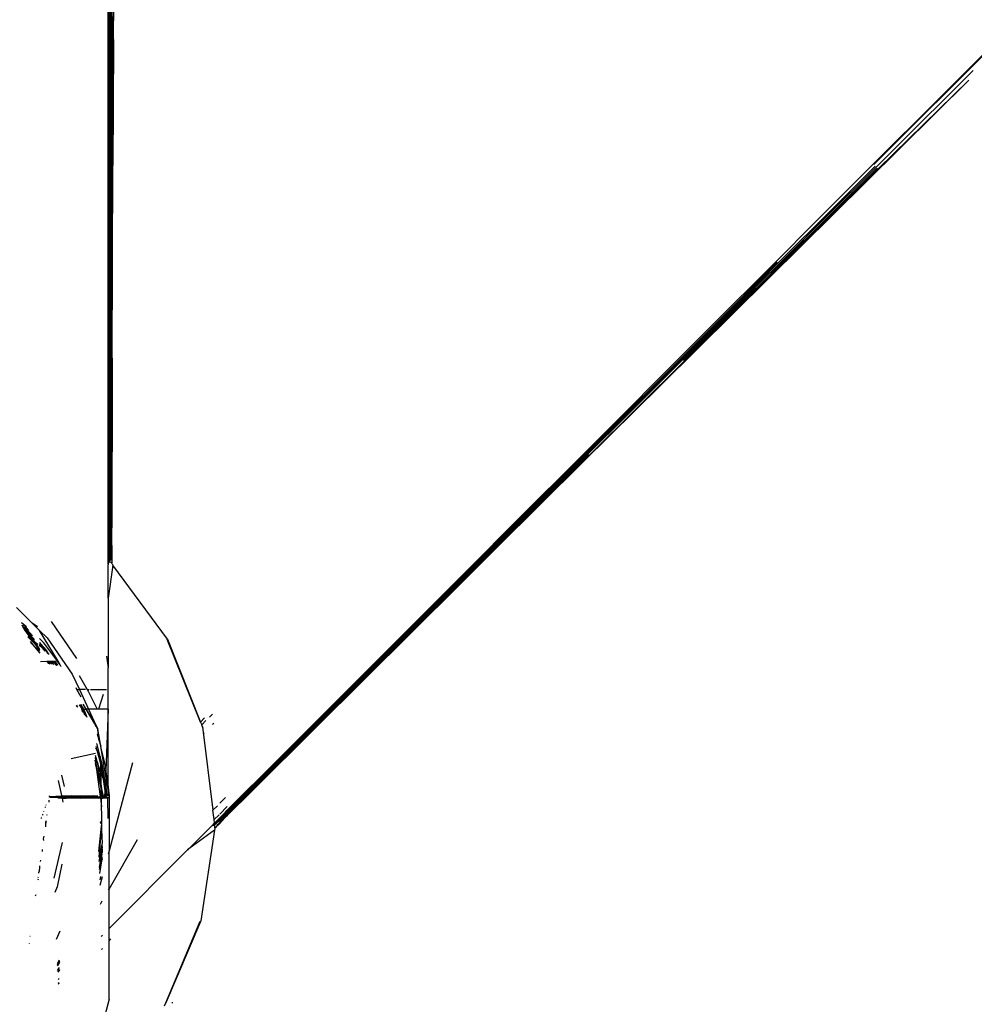
# Model space of a CAD drawing. Extents: x -7987 to 7987, y -6361 to 6361.
# Drawn here: x 5765 to 6000, y 1044 to 1286 of the extents above; entities that cross this region are included whole.
import ezdxf

# ---------------------------------------------------------------- set-up
doc = ezdxf.new("R2010")
doc.units = 0
doc.layers.get('0').update_dxf_attribs({"linetype": 'CONTINUOUS'})

# ---------------------------------------------------------------- blocks, each defined once
blk = doc.blocks.new('005310')
for p, q in [((5787.8, 1416.53), (5787.37, 1218.88)), ((6120.58, 1396.35), (5960.68, 1236.45)), ((6116.21, 1391.69), (5975.25, 1250.8)), ((5787.37, 1382.83), (5787.13, 1187.73)), ((5786.92, 1157.13), (5787.04, 1348.99)), ((5788.06, 1315.55), (5787.93, 1282.74)), ((5787.93, 1282.74), (5788.18, 1307.48)), ((5788.04, 1280.56), (5788.18, 1307.48)), ((5786.7, 1300.08), (5786.82, 1282.68)), ((5786.7, 1250.46), (5786.7, 1300.08)), ((5786.7, 1250.46), (5786.82, 1282.68)), ((5786.82, 1282.68), (5786.76, 1157.04)), ((5787.52, 1187.69), (5787.73, 1282.75)), ((5787.91, 1250.55), (5787.73, 1282.75)), ((5787.93, 1282.74), (5787.91, 1250.55)), ((5787.93, 1282.74), (5788.04, 1280.56)), ((5788.04, 1280.56), (5787.91, 1250.55)), ((5859.69, 1134.52), (5999.76, 1273.98)), ((5998.68, 1271.55), (5973.41, 1246.55)), ((5976.33, 1249.75), (5998.68, 1271.55)), ((5786.7, 1174.4), (5786.7, 1250.46)), ((5787.74, 1203.13), (5787.91, 1250.55)), ((5975.63, 1250.45), (5837.5, 1112.66)), ((5928.4, 1202.56), (5976.12, 1249.96)), ((5976.33, 1249.75), (5952.3, 1225.93)), ((5973.41, 1246.55), (5976.33, 1249.75)), ((5973.41, 1246.55), (5949.43, 1222.82)), ((5973.41, 1246.55), (5952.3, 1225.93)), ((5960.68, 1236.45), (5951.21, 1226.93)), ((5951.47, 1226.75), (5815.71, 1091.18)), ((5949.64, 1225.4), (5951.21, 1226.93)), ((5952.3, 1225.93), (5928.55, 1202.39)), ((5936.29, 1212.05), (5949.64, 1225.4)), ((5952.3, 1225.93), (5949.43, 1222.82)), ((5949.43, 1222.82), (5922.92, 1196.59)), ((5928.55, 1202.39), (5949.43, 1222.82)), ((5787.36, 1157.16), (5787.37, 1218.88)), ((5927.54, 1203.27), (5936.29, 1212.05)), ((5787.74, 1203.13), (5787.72, 1187.72)), ((5927.51, 1203.27), (5909.16, 1184.93)), ((5927.51, 1203.27), (5927.54, 1203.27)), ((5928.55, 1202.39), (5905.25, 1179.28)), ((5928.55, 1202.39), (5922.92, 1196.59)), ((5903.79, 1177.66), (5922.92, 1196.59)), ((5905.25, 1179.28), (5922.92, 1196.59)), ((5787.14, 1157.17), (5787.13, 1187.73)), ((5787.52, 1187.69), (5787.38, 1157.16)), ((5787.53, 1157.11), (5787.52, 1187.69)), ((5787.72, 1187.72), (5787.53, 1157.11)), ((5787.58, 1157.09), (5787.72, 1187.72)), ((5787.69, 1165.57), (5787.72, 1187.72)), ((5881.63, 1157.39), (5909.16, 1184.93)), ((5909.16, 1184.93), (5904.42, 1180.02)), ((5904.42, 1180.02), (5837.2, 1112.83)), ((5905.12, 1179.43), (5837.75, 1112.36)), ((5881.63, 1157.39), (5904.42, 1180.02)), ((5882.47, 1156.53), (5905.12, 1179.43)), ((5905.25, 1179.28), (5882.47, 1156.53)), ((5905.25, 1179.28), (5903.79, 1177.66)), ((5882.47, 1156.53), (5903.79, 1177.66)), ((5786.76, 1157.04), (5786.7, 1174.4)), ((5786.7, 1174.4), (5786.7, 1157.57)), ((5787.62, 1157.05), (5787.69, 1165.57)), ((5786.76, 1157.04), (5786.7, 1157.57)), ((5786.7, 1156.94), (5786.73, 1157)), ((5786.72, 1154.17), (5786.7, 1156.94)), ((5786.76, 1157.04), (5786.73, 1157)), ((5786.82, 1154.31), (5786.8, 1157.07)), ((5786.93, 1155.66), (5786.8, 1157.07)), ((5786.92, 1157.13), (5786.93, 1155.66)), ((5787.14, 1155.71), (5787.14, 1157.17)), ((5787.38, 1157.16), (5787.35, 1155.7)), ((5787.53, 1155.63), (5787.58, 1157.09)), ((5787.53, 1155.63), (5787.62, 1157.05)), ((5787.62, 1157.05), (5787.63, 1154.31)), ((5828.58, 1104.35), (5881.59, 1157.36)), ((5882.47, 1156.53), (5873.39, 1147.53)), ((5881.59, 1157.36), (5881.63, 1157.39)), ((5786.7, 1154.07), (5786.72, 1154.17)), ((5786.74, 1152.47), (5786.7, 1154.07)), ((5786.78, 1152.63), (5786.82, 1154.31)), ((5786.82, 1154.31), (5786.93, 1155.66)), ((5786.82, 1154.31), (5786.92, 1153.4)), ((5786.93, 1154.41), (5786.92, 1153.4)), ((5786.93, 1155.66), (5786.93, 1154.41)), ((5787.13, 1154.47), (5787.11, 1153.47)), ((5787.14, 1155.71), (5787.13, 1154.47)), ((5787.34, 1154.46), (5787.31, 1153.47)), ((5787.35, 1155.7), (5787.34, 1154.46)), ((5787.51, 1154.39), (5787.49, 1153.4)), ((5787.62, 1154.14), (5787.51, 1154.39)), ((5787.62, 1154.03), (5787.51, 1154.39)), ((5787.53, 1155.63), (5787.63, 1154.31)), ((5787.62, 1154.14), (5787.68, 1154.26)), ((5787.68, 1154.26), (5787.62, 1154.03)), ((5787.62, 1154.08), (5787.68, 1154.26)), ((5787.62, 1154.14), (5787.62, 1154.01)), ((5787.62, 1154.03), (5787.62, 1154.08)), ((5787.62, 1154.01), (5787.62, 1153.75)), ((5787.63, 1154.31), (5787.68, 1154.41)), ((5787.68, 1154.26), (5787.65, 1152.73)), ((5787.68, 1154.41), (5787.68, 1154.26)), ((5786.74, 1152.47), (5786.7, 1152.33)), ((5786.72, 1144.46), (5786.7, 1152.33)), ((5786.78, 1152.63), (5786.74, 1152.47)), ((5787.9, 1152.17), (5786.75, 1144.06)), ((5786.78, 1152.63), (5786.92, 1153.4)), ((5786.92, 1152.8), (5786.78, 1152.63)), ((5786.92, 1153.4), (5786.92, 1152.8)), ((5787.1, 1152.88), (5786.92, 1152.8)), ((5787.11, 1153.47), (5787.1, 1152.88)), ((5787.27, 1152.89), (5787.1, 1152.88)), ((5787.46, 1152.82), (5787.27, 1152.89)), ((5787.55, 1152.71), (5787.46, 1152.82)), ((5787.64, 1152.61), (5787.55, 1152.71)), ((5787.62, 1153.75), (5787.61, 1153.29)), ((5787.61, 1153.29), (5787.65, 1152.73)), ((5787.64, 1152.61), (5787.72, 1152.47)), ((5787.72, 1152.47), (5787.9, 1152.17)), ((5801.38, 1133.97), (5787.9, 1152.17)), ((5837.91, 1112.24), (5873.39, 1147.53)), ((5786.72, 1144.46), (5786.72, 1144.42)), ((5786.75, 1144.06), (5786.72, 1144.42)), ((5786.75, 1144.06), (5786.7, 1143.73)), ((5786.7, 1143.73), (5786.7, 1126.94)), ((5764.18, 1141.73), (5768.05, 1137.89)), ((5765.42, 1138.09), (5766.59, 1137.06)), ((5766.09, 1137.4), (5765.42, 1138.09)), ((5765.57, 1137.32), (5765.53, 1137.39)), ((5765.69, 1137.25), (5765.57, 1137.32)), ((5765.64, 1137.17), (5765.98, 1136.9)), ((5765.98, 1136.9), (5765.69, 1137.25)), ((5767.2, 1136.12), (5766.09, 1137.4)), ((5769.36, 1136.98), (5768.05, 1137.89)), ((5768.05, 1137.89), (5769.85, 1136.09)), ((5772.72, 1138.3), (5778.95, 1129.23)), ((5765.83, 1136.8), (5765.76, 1136.94)), ((5765.87, 1136.77), (5765.83, 1136.8)), ((5766.44, 1136.43), (5765.87, 1136.77)), ((5766.2, 1136.31), (5765.87, 1136.77)), ((5766.2, 1136.31), (5765.94, 1136.58)), ((5765.98, 1136.9), (5766.21, 1136.72)), ((5766.06, 1136.33), (5767.96, 1133.78)), ((5766.27, 1136.25), (5766.2, 1136.31)), ((5766.21, 1136.72), (5766.58, 1136.41)), ((5766.44, 1136.43), (5766.21, 1136.72)), ((5767.7, 1134.81), (5766.27, 1136.25)), ((5768.14, 1133.64), (5766.27, 1136.25)), ((5766.55, 1136.37), (5766.44, 1136.43)), ((5766.74, 1136.25), (5766.55, 1136.37)), ((5766.55, 1136.37), (5766.97, 1135.92)), ((5766.58, 1136.41), (5766.74, 1136.25)), ((5766.77, 1136.23), (5766.74, 1136.25)), ((5766.77, 1136.23), (5766.8, 1136.18)), ((5766.8, 1136.18), (5767.85, 1135.11)), ((5766.97, 1135.92), (5766.8, 1136.18)), ((5766.96, 1134.52), (5766.94, 1134.56)), ((5767.96, 1133.78), (5766.96, 1134.52)), ((5768.73, 1132.75), (5766.96, 1134.52)), ((5767.05, 1135.8), (5766.97, 1135.92)), ((5767.7, 1134.81), (5767.05, 1135.8)), ((5767.05, 1135.8), (5767.2, 1135.7)), ((5767.2, 1135.7), (5767.85, 1135.11)), ((5768.63, 1133.89), (5767.7, 1134.81)), ((5768.8, 1133.14), (5767.7, 1134.81)), ((5767.85, 1135.11), (5767.95, 1134.94)), ((5767.95, 1134.94), (5768.06, 1134.78)), ((5774.39, 1128.51), (5769.85, 1136.09)), ((5769.85, 1136.09), (5771.69, 1134.26)), ((5816.04, 1090.88), (5859.69, 1134.52)), ((5767.51, 1133.42), (5768.21, 1132.59)), ((5768.21, 1132.59), (5767.68, 1133.09)), ((5767.96, 1133.78), (5768.73, 1132.75)), ((5768.14, 1133.64), (5767.96, 1133.78)), ((5768.25, 1133.56), (5768.14, 1133.64)), ((5769.86, 1130.99), (5768.21, 1132.59)), ((5768.21, 1132.59), (5769.9, 1130.55)), ((5768.95, 1132.53), (5768.25, 1133.56)), ((5768.8, 1133.14), (5768.25, 1133.56)), ((5768.95, 1132.53), (5768.73, 1132.75)), ((5769.81, 1131.59), (5768.8, 1133.14)), ((5769.41, 1132.67), (5768.8, 1133.14)), ((5769.84, 1131.31), (5768.95, 1132.53)), ((5769.26, 1132.22), (5768.95, 1132.53)), ((5769.83, 1131.42), (5769.26, 1132.22)), ((5769.81, 1131.59), (5769.26, 1132.22)), ((5770.54, 1131.8), (5769.78, 1132.39)), ((5769.79, 1133.1), (5769.79, 1133.14)), ((5769.79, 1133.1), (5770.01, 1132.89)), ((5770.45, 1132.34), (5769.79, 1133.02)), ((5769.81, 1132.71), (5769.79, 1132.73)), ((5769.81, 1134.12), (5770.88, 1133.08)), ((5770.54, 1131.8), (5769.81, 1132.71)), ((5770.01, 1132.89), (5770.06, 1132.82)), ((5770.06, 1132.82), (5770.16, 1132.72)), ((5770.16, 1132.72), (5770.45, 1132.34)), ((5770.83, 1131.95), (5770.45, 1132.34)), ((5770.45, 1132.34), (5771.37, 1131.2)), ((5774.08, 1128.76), (5770.88, 1133.08)), ((5771.69, 1134.26), (5777.9, 1125.38)), ((5809.51, 1113.56), (5801.28, 1133.85)), ((5801.38, 1133.97), (5809.51, 1113.56)), ((5769.82, 1131.53), (5769.81, 1131.59)), ((5769.84, 1131.31), (5769.84, 1131.26)), ((5771.19, 1131), (5770.54, 1131.8)), ((5771.37, 1131.2), (5770.54, 1131.8)), ((5770.83, 1131.95), (5770.88, 1131.89)), ((5770.88, 1131.89), (5771.54, 1131.12)), ((5771.37, 1131.2), (5770.88, 1131.89)), ((5771.43, 1131.12), (5771.37, 1131.2)), ((5771.49, 1131.08), (5771.43, 1131.12)), ((5771.69, 1130.92), (5771.49, 1131.08)), ((5771.64, 1130.87), (5771.49, 1131.08)), ((5771.69, 1130.92), (5771.54, 1131.12)), ((5771.93, 1130.43), (5771.64, 1130.87)), ((5771.74, 1130.89), (5771.69, 1130.92)), ((5771.74, 1130.89), (5771.92, 1130.53)), ((5771.93, 1130.43), (5771.92, 1130.53)), ((5771.97, 1130.43), (5771.93, 1130.43)), ((5771.99, 1130.38), (5771.97, 1130.43)), ((5772.24, 1130.19), (5771.99, 1130.38)), ((5786.34, 1129.74), (5786.7, 1126.94)), ((5771.66, 1128.42), (5770.07, 1128.37)), ((5771.89, 1128.43), (5771.66, 1128.42)), ((5771.66, 1128.42), (5772.05, 1127.95)), ((5772.22, 1127.91), (5771.89, 1128.43)), ((5771.93, 1128.43), (5771.89, 1128.43)), ((5772.32, 1127.89), (5771.93, 1128.43)), ((5772.04, 1128.43), (5771.93, 1128.43)), ((5772.32, 1128.44), (5772.04, 1128.43)), ((5772.46, 1127.87), (5772.04, 1128.43)), ((5772.51, 1128.45), (5772.32, 1128.44)), ((5772.86, 1127.78), (5772.32, 1128.44)), ((5772.32, 1127.89), (5772.36, 1127.89)), ((5772.96, 1128.47), (5772.51, 1128.45)), ((5773.3, 1127.69), (5772.51, 1128.45)), ((5773.36, 1127.67), (5772.96, 1128.47)), ((5773.24, 1128.47), (5772.96, 1128.47)), ((5773.33, 1128.48), (5773.24, 1128.47)), ((5773.92, 1127.65), (5773.24, 1128.47)), ((5773.92, 1127.65), (5773.33, 1128.48)), ((5773.41, 1128.48), (5773.33, 1128.48)), ((5774.13, 1127.51), (5773.41, 1128.48)), ((5773.51, 1128.48), (5773.41, 1128.48)), ((5773.57, 1128.49), (5773.51, 1128.48)), ((5774.25, 1127.48), (5773.51, 1128.48)), ((5774.26, 1128.51), (5773.57, 1128.49)), ((5773.57, 1128.49), (5774.29, 1127.6)), ((5773.99, 1127.54), (5773.92, 1127.65)), ((5774.89, 1127.66), (5774.26, 1128.51)), ((5774.39, 1128.51), (5774.26, 1128.51)), ((5774.38, 1127.46), (5774.29, 1127.6)), ((5774.89, 1127.66), (5774.39, 1128.51)), ((5774.9, 1127.64), (5774.89, 1127.66)), ((5775.1, 1127.31), (5774.9, 1127.64)), ((5775.2, 1127.23), (5775.1, 1127.31)), ((5777.9, 1125.38), (5779.65, 1121.58)), ((5779.6, 1125.05), (5781.58, 1121.58)), ((5786.7, 1116.73), (5786.7, 1126.94)), ((5779.05, 1121.58), (5778.83, 1121.99)), ((5778.94, 1121.58), (5779.05, 1121.58)), ((5780.13, 1119.67), (5779.05, 1121.58)), ((5779.05, 1121.58), (5779.65, 1121.58)), ((5779.65, 1121.58), (5781.88, 1116.73)), ((5781.14, 1121.58), (5779.65, 1121.58)), ((5781.58, 1121.58), (5781.8, 1121.19)), ((5781.58, 1121.58), (5782.02, 1121.58)), ((5781.8, 1121.19), (5784, 1116.73)), ((5782.42, 1121.58), (5786.33, 1121.58)), ((5785.52, 1120.35), (5784.38, 1116.73)), ((5779.23, 1117.23), (5778.95, 1117.65)), ((5779.23, 1117.23), (5779.03, 1117.67)), ((5780.08, 1117.21), (5779.67, 1117.78)), ((5780.08, 1117.21), (5779.78, 1117.8)), ((5779.87, 1117.81), (5779.97, 1117.67)), ((5779.94, 1117.82), (5779.97, 1117.67)), ((5779.97, 1117.67), (5780.55, 1116.9)), ((5779.97, 1117.67), (5780.08, 1117.21)), ((5780.55, 1116.9), (5780.08, 1117.85)), ((5780.55, 1116.9), (5780.12, 1117.85)), ((5781.36, 1116.73), (5780.59, 1117.93)), ((5781.3, 1116.73), (5780.59, 1117.93)), ((5779.28, 1117.18), (5779.23, 1117.23)), ((5780.09, 1117.18), (5780.08, 1117.21)), ((5780.84, 1115.72), (5780.09, 1117.18)), ((5781.08, 1115.83), (5780.09, 1117.18)), ((5780.09, 1117.18), (5780.4, 1115.95)), ((5780.67, 1116.73), (5780.55, 1116.9)), ((5780.67, 1116.73), (5781.08, 1115.83)), ((5780.67, 1116.73), (5781.3, 1116.73)), ((5781.01, 1115.28), (5780.84, 1115.72)), ((5781.26, 1115.01), (5781.08, 1115.83)), ((5781.08, 1115.83), (5781.5, 1114.74)), ((5783.44, 1113.08), (5781.3, 1116.73)), ((5781.36, 1116.73), (5781.3, 1116.73)), ((5783.28, 1113.7), (5781.36, 1116.73)), ((5781.88, 1116.73), (5781.36, 1116.73)), ((5781.88, 1116.73), (5783.28, 1113.7)), ((5784, 1116.73), (5781.88, 1116.73)), ((5784.38, 1116.73), (5784, 1116.73)), ((5786.7, 1116.73), (5784.38, 1116.73)), ((5786.7, 1116.73), (5786.2, 1101.54)), ((5786.7, 1097.5), (5786.7, 1116.73)), ((5811.66, 1114.76), (5812.43, 1115.53)), ((5783.28, 1113.7), (5784.19, 1111.81)), ((5783.28, 1113.7), (5783.44, 1113.08)), ((5784.19, 1111.81), (5783.44, 1113.08)), ((5783.44, 1113.08), (5783.6, 1112.44)), ((5810.5, 1114.55), (5809.51, 1113.56)), ((5809.51, 1113.56), (5809.78, 1112.88)), ((5809.78, 1112.88), (5810.82, 1113.92)), ((5810, 1112.34), (5809.78, 1112.88)), ((5812.44, 1112.96), (5812.78, 1113.29)), ((5815.54, 1091.23), (5837.2, 1112.83)), ((5828.58, 1104.35), (5837.2, 1112.83)), ((5784.07, 1110.63), (5784.46, 1109.15)), ((5784.9, 1107.61), (5784.19, 1111.81)), ((5784.46, 1109.15), (5784.19, 1111.81)), ((5810.13, 1112.13), (5810, 1112.34)), ((5810, 1112.34), (5812.54, 1091.84)), ((5810.29, 1110.8), (5810.36, 1110.87)), ((5815.9, 1091.05), (5837.5, 1112.66)), ((5837.75, 1112.36), (5816.06, 1090.87)), ((5816.13, 1090.73), (5837.75, 1112.36)), ((5837.91, 1112.24), (5816.13, 1090.73)), ((5816.16, 1090.69), (5837.91, 1112.24)), ((5822.22, 1096.6), (5837.91, 1112.24)), ((5783.85, 1108.26), (5784.61, 1105.41)), ((5784.46, 1109.15), (5784.9, 1107.61)), ((5783.62, 1105.84), (5777.6, 1104.52)), ((5784.02, 1106.58), (5783.74, 1107.13)), ((5784.02, 1106.58), (5783.78, 1107.49)), ((5784.61, 1105.41), (5784.02, 1106.58)), ((5784.81, 1103.63), (5784.02, 1106.58)), ((5784.99, 1107.06), (5784.9, 1107.61)), ((5785.99, 1103.21), (5784.99, 1107.06)), ((5786.16, 1100.16), (5784.99, 1107.06)), ((5783.53, 1103.36), (5784.06, 1101.22)), ((5783.85, 1102.81), (5783.56, 1104.18)), ((5783.58, 1104.8), (5783.58, 1104.83)), ((5783.85, 1102.81), (5783.58, 1104.8)), ((5783.58, 1104.8), (5784.16, 1103.26)), ((5784.16, 1103.26), (5783.6, 1105.32)), ((5784.31, 1102.7), (5784.16, 1103.26)), ((5784.86, 1101.38), (5784.16, 1103.26)), ((5784.78, 1105.07), (5784.61, 1105.41)), ((5784.61, 1105.41), (5784.79, 1104.75)), ((5784.78, 1105.07), (5784.79, 1104.75)), ((5784.79, 1104.75), (5785.28, 1102.91)), ((5784.79, 1104.75), (5784.81, 1103.63)), ((5785.02, 1102.85), (5784.81, 1103.63)), ((5784.81, 1103.63), (5784.86, 1101.38)), ((5785.99, 1103.21), (5786.2, 1101.54)), ((5792.77, 1103.49), (5786.97, 1081.83)), ((5815.98, 1091.74), (5828.58, 1104.35)), ((5784.92, 1097.76), (5783.85, 1102.81)), ((5784.06, 1101.22), (5783.85, 1102.81)), ((5784.06, 1101.22), (5784.92, 1097.76)), ((5784.86, 1095.2), (5784.06, 1101.22)), ((5784.9, 1098.93), (5784.31, 1102.7)), ((5785.55, 1099.5), (5784.86, 1101.38)), ((5784.86, 1101.38), (5784.9, 1098.93)), ((5785.55, 1099.5), (5785.02, 1102.85)), ((5785.28, 1102.91), (5786.02, 1098.23)), ((5786.2, 1101.41), (5786.16, 1100.16)), ((5786.2, 1101.54), (5786.2, 1101.41)), ((5786.2, 1101.41), (5786.7, 1097.5)), ((5786.2, 1101.41), (5786.7, 1096.97)), ((5775.32, 1095.44), (5774.48, 1099.15)), ((5775.27, 1100.51), (5775.88, 1097.67)), ((5785.35, 1096.08), (5784.9, 1098.93)), ((5784.9, 1098.93), (5784.92, 1097.76)), ((5786.02, 1098.23), (5785.55, 1099.5)), ((5786.01, 1096.61), (5785.55, 1099.5)), ((5786.09, 1098.05), (5786.02, 1098.23)), ((5786.16, 1100.16), (5786.09, 1098.05)), ((5786.7, 1096.97), (5786.16, 1100.16)), ((5784.92, 1097.76), (5784.95, 1097.67)), ((5784.95, 1097.67), (5785.35, 1096.08)), ((5785.38, 1095.64), (5784.95, 1097.67)), ((5784.95, 1097.67), (5784.97, 1095.22)), ((5785.35, 1096.08), (5785.36, 1096.01)), ((5785.36, 1096.01), (5785.53, 1095.33)), ((5785.38, 1095.64), (5785.36, 1096.01)), ((5785.88, 1095.33), (5786.04, 1096.43)), ((5785.9, 1095.33), (5786.04, 1096.43)), ((5786.04, 1096.43), (5786, 1095.33)), ((5786.01, 1096.61), (5786.05, 1096.95)), ((5786.04, 1096.43), (5786.01, 1096.61)), ((5786.09, 1098.05), (5786.05, 1096.95)), ((5786.09, 1098.05), (5786.14, 1097.91)), ((5786.14, 1097.91), (5786.31, 1095.34)), ((5786.7, 1097.5), (5786.97, 1095.35)), ((5786.7, 1096.97), (5786.7, 1097.5)), ((5786.7, 1096.93), (5786.7, 1096.97)), ((5786.7, 1095.35), (5786.7, 1096.93)), ((5786.97, 1095.35), (5786.7, 1096.93)), ((5786.7, 1096.93), (5786.88, 1095.35)), ((5816.16, 1090.62), (5822.22, 1096.6)), ((5772.11, 1094.9), (5772.11, 1094.93)), ((5772.12, 1094.78), (5772.12, 1094.85)), ((5772.21, 1093.8), (5772.17, 1094.31)), ((5772.27, 1095.32), (5772.27, 1095.35)), ((5772.28, 1095.28), (5772.27, 1095.35)), ((5772.28, 1095.28), (5772.27, 1095.32)), ((5772.27, 1095.32), (5772.33, 1095.22)), ((5772.29, 1095.23), (5772.28, 1095.28)), ((5772.28, 1095.28), (5772.33, 1095.22)), ((5772.33, 1095.22), (5772.29, 1095.23)), ((5772.33, 1095.22), (5775.3, 1095.35)), ((5772.36, 1095.12), (5772.33, 1095.22)), ((5775.42, 1095.02), (5772.33, 1095.22)), ((5772.39, 1095.09), (5772.36, 1095.12)), ((5772.39, 1095.09), (5775.42, 1095.02)), ((5775.46, 1094.85), (5774.34, 1094.85)), ((5775.3, 1095.35), (5777.81, 1095.35)), ((5775.42, 1095.02), (5775.36, 1095.28)), ((5775.42, 1095.02), (5775.56, 1095.02)), ((5775.46, 1094.85), (5775.42, 1095.02)), ((5775.69, 1093.85), (5775.46, 1094.85)), ((5775.46, 1094.85), (5776.38, 1094.85)), ((5775.56, 1095.02), (5777.81, 1095.35)), ((5775.56, 1095.02), (5776.38, 1095.02)), ((5776.38, 1095.02), (5780.02, 1094.85)), ((5781.33, 1095), (5776.38, 1095.02)), ((5776.38, 1095.02), (5776.38, 1094.85)), ((5780.02, 1094.85), (5776.38, 1094.85)), ((5777.81, 1095.35), (5783.24, 1095.35)), ((5784.02, 1094.99), (5777.81, 1095.35)), ((5781.34, 1094.9), (5780.02, 1094.85)), ((5781.34, 1094.85), (5780.02, 1094.85)), ((5781.34, 1094.9), (5781.33, 1095)), ((5784.02, 1094.99), (5781.33, 1095)), ((5784.02, 1094.99), (5781.34, 1094.9)), ((5781.34, 1094.85), (5781.34, 1094.9)), ((5784.43, 1094.85), (5781.34, 1094.85)), ((5784.02, 1094.99), (5783.24, 1095.35)), ((5783.24, 1095.35), (5784.18, 1095.35)), ((5784.86, 1095.2), (5784.02, 1094.99)), ((5784.02, 1094.99), (5784.43, 1094.85)), ((5784.9, 1094.85), (5784.43, 1094.85)), ((5784.97, 1095.22), (5784.86, 1095.2)), ((5784.9, 1094.85), (5784.86, 1095.2)), ((5784.99, 1094.17), (5784.9, 1094.85)), ((5784.98, 1094.85), (5784.9, 1094.85)), ((5785.37, 1095.32), (5784.97, 1095.22)), ((5784.97, 1095.22), (5784.98, 1094.85)), ((5784.98, 1094.85), (5784.99, 1094.17)), ((5784.98, 1094.85), (5785.42, 1094.85)), ((5785.19, 1092.71), (5784.99, 1094.17)), ((5784.99, 1094.17), (5785.09, 1089.14)), ((5785.37, 1095.32), (5785.38, 1095.64)), ((5785.42, 1094.85), (5785.37, 1095.32)), ((5785.37, 1095.32), (5785.45, 1095.31)), ((5785.45, 1095.31), (5785.38, 1095.64)), ((5785.54, 1094.85), (5785.42, 1094.85)), ((5785.54, 1094.85), (5785.45, 1095.31)), ((5785.45, 1095.31), (5785.54, 1095.29)), ((5785.54, 1095.29), (5785.64, 1094.85)), ((5785.54, 1095.29), (5785.87, 1095.22)), ((5785.64, 1094.85), (5785.54, 1094.85)), ((5785.83, 1094.85), (5785.64, 1094.85)), ((5785.83, 1094.85), (5785.87, 1095.22)), ((5785.86, 1094.85), (5785.83, 1094.85)), ((5785.86, 1094.85), (5785.89, 1095.22)), ((5785.99, 1094.85), (5785.86, 1094.85)), ((5785.87, 1095.22), (5785.89, 1095.22)), ((5785.89, 1095.22), (5786, 1095.19)), ((5786, 1095.19), (5785.99, 1094.85)), ((5786.34, 1094.85), (5785.99, 1094.85)), ((5786, 1095.19), (5786.33, 1095.13)), ((5786.33, 1095.13), (5786.34, 1094.85)), ((5786.33, 1095.13), (5786.7, 1095.05)), ((5786.67, 1094.85), (5786.34, 1094.85)), ((5786.7, 1095.05), (5786.67, 1094.85)), ((5786.97, 1095), (5786.67, 1094.85)), ((5786.7, 1089.8), (5786.67, 1094.85)), ((5786.7, 1095.05), (5786.97, 1095)), ((5786.88, 1095.35), (5786.97, 1095.35)), ((5786.97, 1095.35), (5786.97, 1095)), ((5786.97, 1095), (5786.97, 1081.83)), ((5814.27, 1093.57), (5815.66, 1094.96)), ((5770.89, 1091.47), (5770.88, 1091.53)), ((5771.24, 1092.4), (5771.22, 1092.46)), ((5771.27, 1092.63), (5771.27, 1092.66)), ((5771.27, 1092.5), (5771.27, 1092.58)), ((5771.48, 1093.06), (5771.47, 1093.13)), ((5812.54, 1091.84), (5813.63, 1092.93)), ((5812.83, 1089.54), (5812.54, 1091.84)), ((5815.38, 1091.15), (5813.49, 1089.25)), ((5813.65, 1089.26), (5815.59, 1091.21)), ((5814.2, 1090.91), (5816.01, 1092.72)), ((5814.69, 1090.12), (5815.59, 1091.21)), ((5815.71, 1091.18), (5814.69, 1090.12)), ((5814.86, 1090.02), (5815.9, 1091.05)), ((5815.38, 1091.15), (5815.43, 1091.19)), ((5815.43, 1091.19), (5815.54, 1091.23)), ((5815.54, 1091.23), (5815.98, 1091.74)), ((5770.25, 1089.94), (5770.3, 1089.97)), ((5770.25, 1089.94), (5770.26, 1089.91)), ((5770.29, 1089.87), (5770.25, 1089.94)), ((5770.26, 1089.86), (5770.26, 1089.78)), ((5770.3, 1090.02), (5770.3, 1090.06)), ((5770.37, 1090.21), (5770.37, 1090.24)), ((5770.38, 1090.1), (5770.37, 1090.17)), ((5770.59, 1090.75), (5770.58, 1090.64)), ((5770.6, 1090.86), (5770.59, 1090.82)), ((5771.38, 1088.67), (5771.42, 1088.97)), ((5771.4, 1088.06), (5771.38, 1088.67)), ((5771.46, 1089.24), (5771.42, 1088.97)), ((5771.49, 1088.72), (5771.42, 1088.97)), ((5771.48, 1088.68), (5771.49, 1088.72)), ((5771.65, 1090.64), (5771.68, 1090.78)), ((5771.68, 1090.78), (5771.68, 1090.81)), ((5784.76, 1088.81), (5785.09, 1089.14)), ((5784.76, 1088.81), (5785.1, 1088.47)), ((5785.09, 1089.14), (5785.2, 1089.25)), ((5785.09, 1089.14), (5785.1, 1088.47)), ((5785.16, 1088.41), (5785.1, 1088.47)), ((5785.1, 1088.47), (5785.11, 1087.93)), ((5785.16, 1088.41), (5785.21, 1088.82)), ((5812.93, 1088.7), (5812.29, 1088.01)), ((5812.44, 1088.09), (5813.65, 1089.26)), ((5812.44, 1088.09), (5813.08, 1088.54)), ((5813.08, 1088.54), (5812.65, 1088.11)), ((5812.83, 1089.54), (5814.03, 1090.74)), ((5812.93, 1088.7), (5812.83, 1089.54)), ((5812.93, 1088.7), (5813, 1088.76)), ((5813, 1088.76), (5813.4, 1089.16)), ((5813.65, 1089.26), (5813.08, 1088.54)), ((5813.8, 1089.24), (5813.08, 1088.54)), ((5814.22, 1088.61), (5813.13, 1087.55)), ((5813.98, 1089.15), (5813.26, 1088.45)), ((5813.4, 1089.16), (5813.48, 1089.22)), ((5813.48, 1089.22), (5813.49, 1089.25)), ((5814.2, 1088.82), (5813.48, 1088.13)), ((5813.65, 1089.26), (5814.69, 1090.12)), ((5814.69, 1090.12), (5813.8, 1089.24)), ((5814.01, 1088.47), (5813.82, 1088.29)), ((5814.86, 1090.02), (5813.98, 1089.15)), ((5814.01, 1088.47), (5814.05, 1088.52)), ((5814.22, 1088.61), (5814.02, 1088.49)), ((5814.05, 1088.52), (5814.22, 1088.61)), ((5814.05, 1088.52), (5814.1, 1088.57)), ((5814.2, 1088.82), (5814.1, 1088.57)), ((5814.1, 1088.57), (5814.22, 1088.61)), ((5815.01, 1089.86), (5814.12, 1088.99)), ((5816.16, 1090.62), (5814.22, 1088.68)), ((5815.09, 1089.69), (5814.22, 1088.68)), ((5814.33, 1088.71), (5814.22, 1088.61)), ((5814.22, 1088.68), (5814.33, 1088.71)), ((5816.06, 1090.87), (5815.01, 1089.86)), ((5815.09, 1089.69), (5816.16, 1090.69)), ((5815.09, 1089.69), (5816.16, 1090.62)), ((5771.36, 1087.78), (5771.4, 1088.06)), ((5784.47, 1081.72), (5785.11, 1087.93)), ((5784.51, 1080.37), (5785.13, 1087.05)), ((5785.11, 1087.93), (5785.16, 1088.41)), ((5785.11, 1087.93), (5785.13, 1087.05)), ((5785.13, 1087.05), (5785.21, 1087.9)), ((5785.13, 1087.05), (5785.23, 1083.62)), ((5785.21, 1088.37), (5785.16, 1088.41)), ((5812.91, 1086.97), (5806.61, 1082.36)), ((5812.17, 1087.93), (5807.5, 1083.26)), ((5812.91, 1086.97), (5809.57, 1064.58)), ((5812.29, 1088.01), (5812.17, 1087.93)), ((5812.44, 1088.09), (5812.29, 1088.01)), ((5812.65, 1088.11), (5812.44, 1088.09)), ((5812.84, 1088.05), (5812.65, 1088.11)), ((5813.26, 1088.45), (5812.84, 1088.05)), ((5812.97, 1087.93), (5812.84, 1088.05)), ((5812.99, 1087.31), (5812.91, 1086.97)), ((5813.04, 1087.75), (5812.97, 1087.93)), ((5813.03, 1087.47), (5812.99, 1087.31)), ((5813.03, 1087.47), (5813.04, 1087.6)), ((5813.04, 1087.6), (5813.04, 1087.75)), ((5813.49, 1087.98), (5813.13, 1087.55)), ((5813.82, 1088.29), (5813.49, 1087.98)), ((5770.83, 1084.77), (5770.84, 1084.83)), ((5770.88, 1084.42), (5770.83, 1084.77)), ((5770.84, 1084.83), (5771.02, 1085.44)), ((5773.45, 1075.14), (5775.46, 1083.93)), ((5785.23, 1083.62), (5785.2, 1083.47)), ((5786.97, 1072.44), (5794, 1084.61)), ((5770.47, 1082.16), (5770.49, 1081.64)), ((5785.2, 1083.47), (5784.51, 1080.17)), ((5784.54, 1079.2), (5785.22, 1082.41)), ((5785.06, 1080.86), (5785.23, 1081.92)), ((5785.2, 1083.47), (5785.24, 1082.49)), ((5785.22, 1082.41), (5785.24, 1082.49)), ((5785.22, 1082.41), (5785.24, 1082.15)), ((5785.24, 1082.15), (5785.23, 1082.07)), ((5785.23, 1082.07), (5785.24, 1081.98)), ((5785.23, 1081.92), (5785.24, 1081.98)), ((5785.23, 1081.92), (5785.24, 1081.23)), ((5786.97, 1081.83), (5786.76, 1081.03)), ((5806.31, 1082.07), (5786.97, 1062.73)), ((5786.97, 1072.44), (5786.97, 1081.83)), ((5806.59, 1082.32), (5806.31, 1082.07)), ((5806.35, 1082.05), (5806.33, 1082.04)), ((5806.35, 1082.05), (5806.59, 1082.32)), ((5806.61, 1082.36), (5806.59, 1082.32)), ((5806.61, 1082.36), (5807.5, 1083.26)), ((5770.06, 1079.22), (5770.18, 1079.52)), ((5784.57, 1077.78), (5785.06, 1080.86)), ((5785.12, 1079.38), (5784.61, 1076.27)), ((5785.06, 1080.86), (5784.68, 1078.05)), ((5784.78, 1078.34), (5785.24, 1081.02)), ((5785.12, 1079.38), (5784.78, 1078.34)), ((5785.25, 1080.19), (5785.12, 1079.38)), ((5785.25, 1079.78), (5785.12, 1079.38)), ((5769.66, 1076.31), (5769.68, 1076.49)), ((5769.68, 1076.49), (5769.82, 1076.96)), ((5769.87, 1077.3), (5769.78, 1077.17)), ((5769.82, 1076.96), (5769.87, 1077.3)), ((5769.88, 1077.39), (5769.87, 1077.3)), ((5769.89, 1077.42), (5769.91, 1078.13)), ((5775.33, 1078.59), (5774.19, 1072.94)), ((5784.68, 1078.05), (5784.57, 1077.78)), ((5784.57, 1077.78), (5784.58, 1077.73)), ((5784.68, 1078.05), (5784.59, 1077.35)), ((5784.59, 1077.26), (5784.59, 1077.35)), ((5784.68, 1078.05), (5784.78, 1078.34)), ((5769.52, 1074.87), (5769.42, 1074.63)), ((5769.51, 1075.28), (5769.61, 1075.45)), ((5784.88, 1075.52), (5784.65, 1074.71)), ((5785.27, 1075.48), (5784.69, 1073.32)), ((5774.19, 1072.94), (5773.58, 1071.55)), ((5786.81, 1072.16), (5786.97, 1072.44)), ((5786.97, 1062.73), (5786.97, 1072.44)), ((5768.88, 1070.78), (5768.98, 1071.06)), ((5784.81, 1068.7), (5785.3, 1069.54)), ((5809.57, 1064.58), (5800.92, 1044.39)), ((5800.92, 1044.39), (5809.41, 1064.56)), ((5774.01, 1060.12), (5774.95, 1062.11)), ((5786.97, 1062.73), (5786.87, 1062.63)), ((5786.97, 1062.73), (5786.87, 1062.66)), ((5786.97, 1059.69), (5786.97, 1062.73)), ((5767.49, 1060.81), (5767.54, 1060.87)), ((5785.02, 1060.78), (5785.34, 1061.1)), ((5786.89, 1059.6), (5786.97, 1059.69)), ((5786.97, 1059.69), (5787.4, 1060.19)), ((5786.97, 1045.35), (5786.97, 1059.69)), ((5767.29, 1059.11), (5767.25, 1059.05)), ((5785.1, 1057.54), (5785.36, 1057.83)), ((5774.24, 1054.07), (5774.79, 1055.01)), ((5774.78, 1054.69), (5774.25, 1053.81)), ((5774.25, 1053.78), (5774.77, 1054.4)), ((5774.77, 1054.4), (5774.26, 1053.59)), ((5774.26, 1053.56), (5774.77, 1054.27)), ((5774.3, 1052.37), (5774.75, 1053.14)), ((5774.73, 1052.64), (5774.31, 1052.09)), ((5774.73, 1052.55), (5774.32, 1052)), ((5774.77, 1054.4), (5774.78, 1054.46)), ((5774.39, 1050.15), (5774.68, 1050.45)), ((5774.66, 1049.35), (5774.42, 1049.17)), ((5774.65, 1049.21), (5774.43, 1049.04)), ((5786.97, 1045.35), (5784.29, 1035.35)), ((5800.6, 1043.72), (5800.92, 1044.39)), ((5800.92, 1044.39), (5800.88, 1044.39)), ((5802.64, 1044.39), (5802.45, 1044.39))]:
    blk.add_line(p, q)

msp = doc.modelspace()

# ---------------------------------------------------------------- block references
at = {"ltscale": 100}
msp.add_blockref('005310', (0, 0), dxfattribs=at)

doc.saveas('drawing.dxf')
